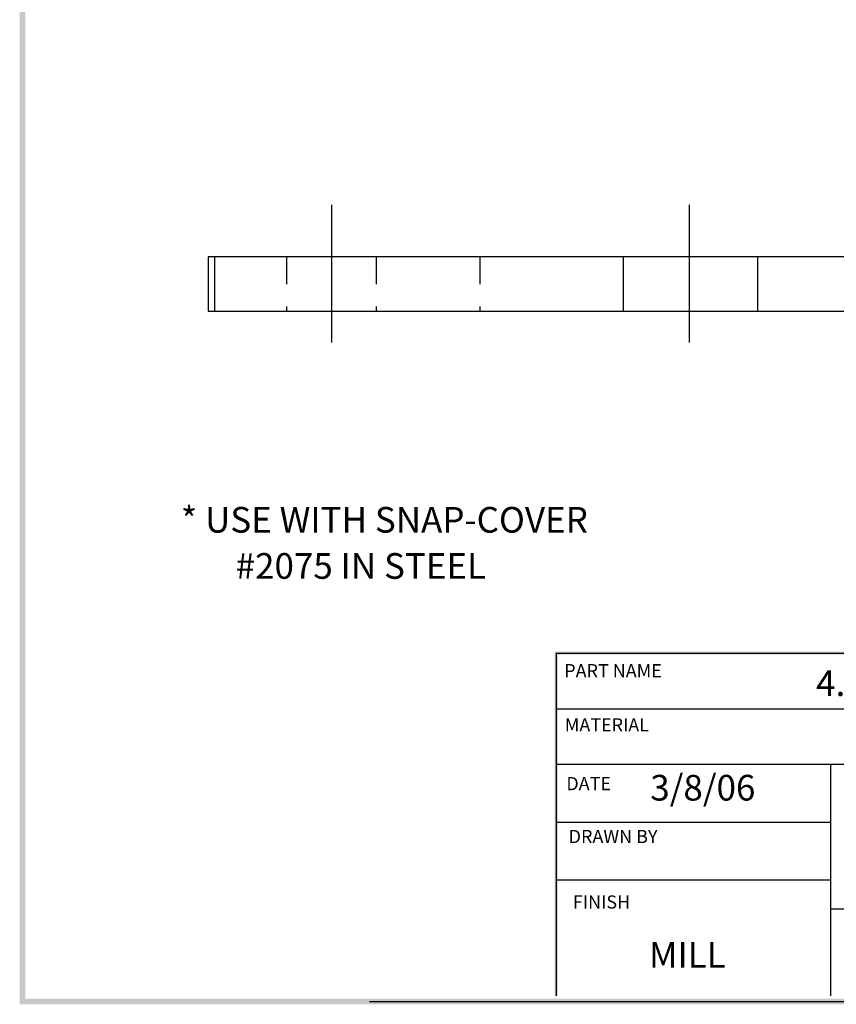
# Model space of a CAD drawing. Extents: x 0.6 to 9.3, y -2.5 to 8.9.
# Drawn here: x 0.9 to 4.6, y -2.3 to 2.1 of the extents above; entities that cross this region are included whole.
import ezdxf

# ---------------------------------------------------------------- set-up
doc = ezdxf.new("R2010")
doc.units = 0
doc.header["$LTSCALE"] = 0.5
doc.header["$MEASUREMENT"] = 0
doc.linetypes.add('CENTER', pattern=[2, 1.25, -0.25, 0.25, -0.25])
doc.linetypes.add('HIDDEN', pattern=[0.375, 0.25, -0.125])
doc.layers.get('0').update_dxf_attribs({"linetype": 'CONTINUOUS'})
for name, color, linetype in [('CENTER', 2, 'CENTER'), ('DIM', 1, 'CONTINUOUS'), ('HIDDEN', 5, 'HIDDEN'), ('OBJ', 3, 'CONTINUOUS')]:
    doc.layers.add(name, color=color, linetype=linetype)
doc.styles.add('BAVW$0$STANDARD', font='txt')

# ---------------------------------------------------------------- blocks, each defined once
blk = doc.blocks.new('BAVW')
for p, q in [((3.9371, 2.1481), (3.9371, 0.6642)), ((3.9371, 2.1481), (3.9371, 1.6642)), ((3.9371, 2.1461), (9.383, 2.1461)), ((3.9371, 1.9061), (9.383, 1.9061)), ((5.1228, 1.6642), (3.9371, 1.6642)), ((5.1228, 1.6661), (9.383, 1.6661)), ((5.1228, 1.6642), (5.1228, 0.6642)), ((5.1228, 1.4142), (3.9371, 1.4142)), ((5.1228, 1.1642), (3.9371, 1.1642))]:
    blk.add_line(p, q)
at = {"color": 7}
for p, q in [((5.1228, 1.0411), (9.3728, 1.0411)), ((3.1299, 0.6404), (9.3799, 0.6404))]:
    blk.add_line(p, q, dxfattribs=at)
for points in [[(1.6424, 11.1404), (1.6174, 11.1404), (1.6424, 0.6529), (1.6174, 0.6279)], [(1.6424, 0.6529), (1.6174, 0.6279), (9.3674, 0.6529), (9.3924, 0.6279)]]:
    blk.add_trace(points, dxfattribs=at)
for points in [[(3.9303, 0.6642), (3.9438, 0.6642), (3.9304, 2.1549), (3.9439, 2.1414)], [(3.9303, 2.1529), (3.9438, 2.1394), (9.383, 2.1529), (9.383, 2.1394)]]:
    blk.add_trace(points)
at = {"style": 'BAVW$0$STANDARD'}
for s, p in [('PART NAME', (3.9722, 2.0418)), ('MATERIAL', (3.9744, 1.8075)), ('DATE    ', (3.9812, 1.5537)), ('DRAWN BY', (3.9912, 1.325)), ('FINISH', (4.0095, 1.0418))]:
    blk.add_text(s, height=0.05695, dxfattribs=at).set_placement(p)

msp = doc.modelspace()

# ---------------------------------------------------------------- linework, layer by layer
at = {"layer": 'CENTER', "color": 7}
for p, q in [((2.2909, 1.2887), (2.2909, 0.5489)), ((3.9154, 1.2887), (3.9154, 0.5489)), ((3.6156, 1.0522), (3.6156, 0.8048)), ((4.2251, 1.0522), (4.2251, 0.8048))]:
    msp.add_line(p, q, dxfattribs=at)
at = {"layer": 'DIM', "color": 7}
msp.add_line((1.731, 1.0522), (1.731, 0.8048), dxfattribs=at)
at = {"layer": 'HIDDEN', "color": 7}
for p, q in [((2.0879, 1.0522), (2.0879, 0.8048)), ((2.4939, 1.0522), (2.4939, 0.8048)), ((2.9644, 1.0522), (2.9644, 0.8048))]:
    msp.add_line(p, q, dxfattribs=at)
at = {"layer": 'OBJ', "color": 7}
for p, q in [((6.111, 1.0522), (1.731, 1.0522)), ((1.7604, 1.0522), (1.7604, 0.8048)), ((1.731, 0.8048), (6.111, 0.8048))]:
    msp.add_line(p, q, dxfattribs=at)

# ---------------------------------------------------------------- block references
at = {"layer": 'DIM', "xscale": 1.05, "yscale": 1.05, "zscale": 1.05}
msp.add_blockref('BAVW', (-0.8224, -3.0007), dxfattribs=at)

# ---------------------------------------------------------------- texts
at = {"layer": 'DIM', "color": 7}
for s, p in [('* USE WITH SNAP-COVER', (1.6078, -0.2)), ('#2075 IN STEEL', (1.8564, -0.4096))]:
    msp.add_text(s, height=0.116472, dxfattribs=at).set_placement(p)
at = {"layer": 'DIM'}
for s, height, p in [('4.31" DIA SNAP COVER BASE ', 0.116472, (4.4919, -0.9419)), ('3/8/06', 0.11647, (3.7389, -1.4164)), ('MILL', 0.11647, (3.7331, -2.1755))]:
    msp.add_text(s, height=height, dxfattribs=at).set_placement(p)

doc.saveas('drawing.dxf')
